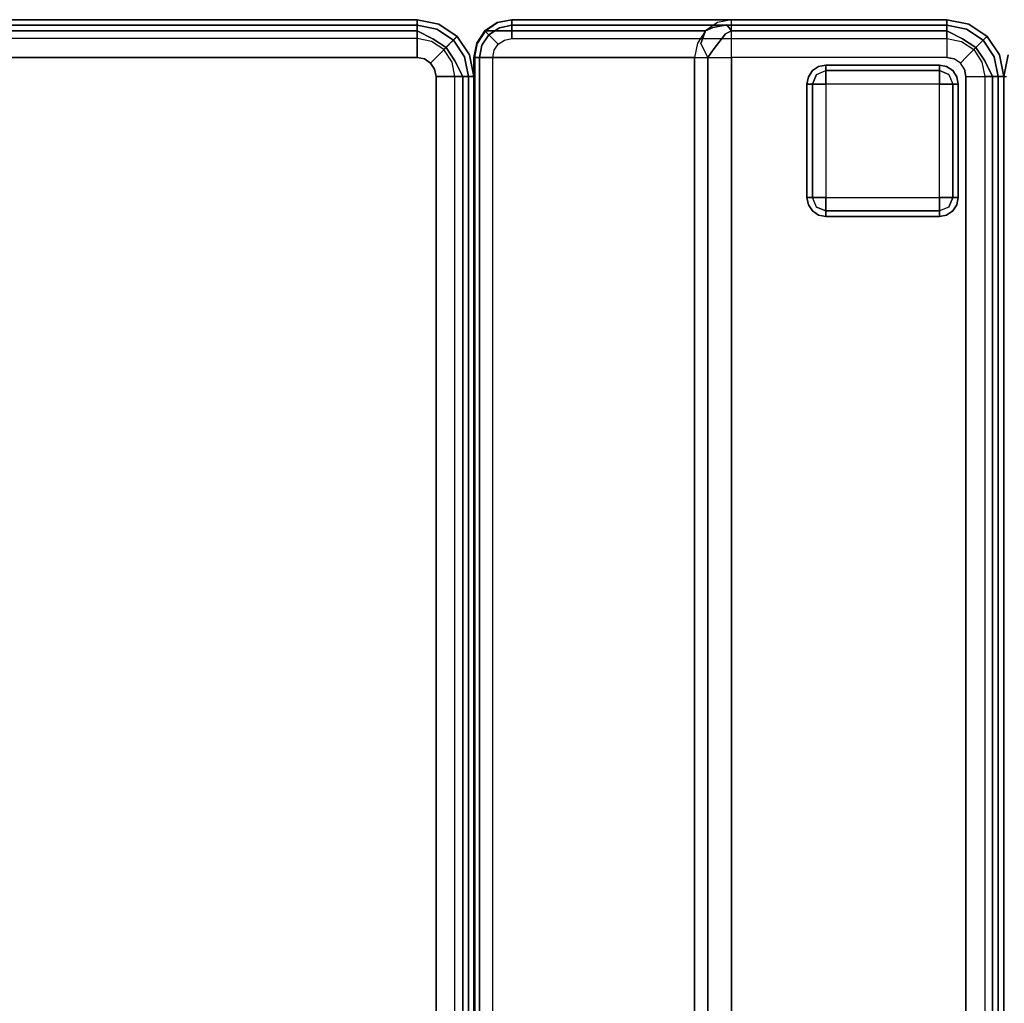
# Model space of a CAD drawing. Extents: x -12 to 413, y 0 to 160.
# Drawn here: x 175 to 188, y 26 to 39 of the extents above; entities that cross this region are included whole.
import ezdxf

# ---------------------------------------------------------------- set-up
doc = ezdxf.new("R2010")
doc.units = 0
doc.header["$LTSCALE"] = 30
doc.header["$MEASUREMENT"] = 0
for name, color, linetype in [('1', 4, 'CONTINUOUS'), ('AFUCH-3-BKFB', 5, 'CONTINUOUS'), ('AFUCH-3-FTWD', 15, 'CONTINUOUS'), ('AFUCH-3-SIFB', 5, 'CONTINUOUS'), ('AFUCH-3-STFB', 5, 'CONTINUOUS')]:
    doc.layers.add(name, color=color, linetype=linetype)

# ---------------------------------------------------------------- blocks, each defined once
blk = doc.blocks.new('KMPCRNLFW')
at = {"layer": 'AFUCH-3-BKFB'}
for points, invisible_edges in [([(0.466, -0.065, 31.595), (0.75, 0, 31.5), (0.463, -0.057, 31.5)], 9), ([(0.75, -0.019, 2.154), (0.75, 0, 2.25), (0.463, -0.057, 2.25), (0.47, -0.075, 2.154)], 12), ([(0.75, 0, 2.25), (0.75, 0, 31.5), (0.463, -0.057, 31.5), (0.463, -0.057, 2.25)], 4), ([(0.75, -0.038, 31.691), (0.75, 0, 31.5), (0.466, -0.065, 31.595)], 14), ([(25.25, -0.019, 2.154), (25.25, 0, 2.25), (0.75, 0, 2.25), (0.75, -0.019, 2.154)], 8), ([(25.25, 0, 31.5), (25.25, -0.038, 31.691), (0.75, -0.038, 31.691), (0.75, 0, 31.5)], 2), ([(0.47, -0.075, 2.154), (0.463, -0.057, 2.25), (0.22, -0.22, 2.25), (0.233, -0.233, 2.154)], 9), ([(0.463, -0.057, 2.25), (0.463, -0.057, 31.5), (0.22, -0.22, 31.5), (0.22, -0.22, 2.25)], 1), ([(0.463, -0.057, 31.5), (0.466, -0.065, 31.595), (0.226, -0.226, 31.595), (0.22, -0.22, 31.5)], 3), ([(0.466, -0.065, 31.595), (0.493, -0.13, 31.77), (0.276, -0.276, 31.77), (0.226, -0.226, 31.595)], 11), ([(0.491, -0.125, 2.073), (0.47, -0.075, 2.154), (0.233, -0.233, 2.154), (0.271, -0.271, 2.073)], 3), ([(0.522, -0.2, 2.019), (0.491, -0.125, 2.073), (0.271, -0.271, 2.073), (0.329, -0.329, 2.019)], 9), ([(0.493, -0.13, 31.77), (0.75, -0.038, 31.691), (0.466, -0.065, 31.595)], 15), ([(0.75, -0.073, 2.073), (0.75, -0.019, 2.154), (0.47, -0.075, 2.154), (0.491, -0.125, 2.073)], 6), ([(0.75, -0.154, 2.019), (0.75, -0.073, 2.073), (0.491, -0.125, 2.073), (0.522, -0.2, 2.019)], 12), ([(0.75, -0.146, 31.854), (0.75, -0.038, 31.691), (0.493, -0.13, 31.77)], 14), ([(25.25, -0.073, 2.073), (25.25, -0.019, 2.154), (0.75, -0.019, 2.154), (0.75, -0.073, 2.073)], 2), ([(25.25, -0.038, 31.691), (25.25, -0.146, 31.854), (0.75, -0.146, 31.854), (0.75, -0.038, 31.691)], 8), ([(25.25, -0.154, 2.019), (25.25, -0.073, 2.073), (0.75, -0.073, 2.073), (0.75, -0.154, 2.019)], 8), ([(0.233, -0.233, 2.154), (0.22, -0.22, 2.25), (0.057, -0.463, 2.25), (0.075, -0.47, 2.154)], 12), ([(0.22, -0.22, 2.25), (0.22, -0.22, 31.5), (0.057, -0.463, 31.5), (0.057, -0.463, 2.25)], 4), ([(0.22, -0.22, 31.5), (0.226, -0.226, 31.595), (0.065, -0.466, 31.595), (0.057, -0.463, 31.5)], 6), ([(0.226, -0.226, 31.595), (0.276, -0.276, 31.77), (0.13, -0.493, 31.77), (0.065, -0.466, 31.595)], 14), ([(0.271, -0.271, 2.073), (0.233, -0.233, 2.154), (0.075, -0.47, 2.154), (0.125, -0.491, 2.073)], 6), ([(0.493, -0.13, 31.77), (0.543, -0.251, 31.907), (0.368, -0.368, 31.907), (0.276, -0.276, 31.77)], 9), ([(0.559, -0.288, 2), (0.522, -0.2, 2.019), (0.329, -0.329, 2.019), (0.396, -0.396, 2)], 3), ([(0.543, -0.251, 31.907), (0.609, -0.41, 31.986), (0.49, -0.49, 31.986), (0.368, -0.368, 31.907)], 3), ([(0.543, -0.251, 31.907), (0.75, -0.146, 31.854), (0.493, -0.13, 31.77)], 14), ([(0.75, -0.25, 2), (0.75, -0.154, 2.019), (0.522, -0.2, 2.019), (0.559, -0.288, 2)], 6), ([(0.75, -0.309, 31.962), (0.75, -0.146, 31.854), (0.543, -0.251, 31.907)], 8), ([(0.609, -0.41, 31.986), (0.75, -0.309, 31.962), (0.543, -0.251, 31.907)], 11), ([(25.25, -0.146, 31.854), (25.25, -0.309, 31.962), (0.75, -0.309, 31.962), (0.75, -0.146, 31.854)], 2), ([(25.25, -0.25, 2), (25.25, -0.154, 2.019), (0.75, -0.154, 2.019), (0.75, -0.25, 2)], 2), ([(0.329, -0.329, 2.019), (0.271, -0.271, 2.073), (0.125, -0.491, 2.073), (0.2, -0.522, 2.019)], 12), ([(0.276, -0.276, 31.77), (0.368, -0.368, 31.907), (0.251, -0.543, 31.907), (0.13, -0.493, 31.77)], 12), ([(0.396, -0.396, 2), (0.329, -0.329, 2.019), (0.2, -0.522, 2.019), (0.288, -0.559, 2)], 6), ([(0.368, -0.368, 31.907), (0.49, -0.49, 31.986), (0.41, -0.609, 31.986), (0.251, -0.543, 31.907)], 6), ([(0.75, -0.5, 32), (0.75, -0.309, 31.962), (0.609, -0.41, 31.986)], 14), ([(25.25, -0.309, 31.962), (25.25, -0.5, 32), (0.75, -0.5, 32), (0.75, -0.309, 31.962)], 8), ([(0.057, -0.463, 31.5), (0, -0.75, 31.5), (0.065, -0.466, 31.595)], 14), ([(0.075, -0.47, 2.154), (0.057, -0.463, 2.25), (0, -0.75, 2.25), (0.019, -0.75, 2.154)], 9), ([(0.057, -0.463, 2.25), (0.057, -0.463, 31.5), (0, -0.75, 31.5), (0, -0.75, 2.25)], 1), ([(0.065, -0.466, 31.595), (0, -0.75, 31.5), (0.038, -0.75, 31.691)], 9), ([(0.125, -0.491, 2.073), (0.075, -0.47, 2.154), (0.019, -0.75, 2.154), (0.073, -0.75, 2.073)], 3), ([(0.065, -0.466, 31.595), (0.038, -0.75, 31.691), (0.13, -0.493, 31.77)], 15), ([(0.13, -0.493, 31.77), (0.038, -0.75, 31.691), (0.146, -0.75, 31.854)], 9), ([(0.2, -0.522, 2.019), (0.125, -0.491, 2.073), (0.073, -0.75, 2.073), (0.154, -0.75, 2.019)], 9), ([(0.13, -0.493, 31.77), (0.146, -0.75, 31.854), (0.251, -0.543, 31.907)], 9), ([(0.49, -0.49, 31.986), (0.573, -0.573, 32), (0.519, -0.654, 32), (0.41, -0.609, 31.986)], 12), ([(0.609, -0.41, 31.986), (0.654, -0.519, 32), (0.573, -0.573, 32), (0.49, -0.49, 31.986)], 9), ([(25.25, -0.5, 32), (21.427, -3.595, 32), (0.5, -3.595, 32), (0.75, -0.5, 32)], 5), ([(0.75, -0.5, 32), (0.654, -0.519, 32), (0.573, -0.573, 32), (0.5, -3.595, 32)], 12), ([(0.609, -0.41, 31.986), (0.654, -0.519, 32), (0.75, -0.5, 32)], 9), ([(0.251, -0.543, 31.907), (0.146, -0.75, 31.854), (0.309, -0.75, 31.962)], 8), ([(0.288, -0.559, 2), (0.2, -0.522, 2.019), (0.154, -0.75, 2.019), (0.25, -0.75, 2)], 3), ([(0.251, -0.543, 31.907), (0.309, -0.75, 31.962), (0.41, -0.609, 31.986)], 15), ([(0.41, -0.609, 31.986), (0.309, -0.75, 31.962), (0.5, -0.75, 32)], 9), ([(0.41, -0.609, 31.986), (0.5, -0.75, 32), (0.519, -0.654, 32)], 9), ([(0.573, -0.573, 32), (0.519, -0.654, 32), (0.5, -0.75, 32), (0.5, -3.595, 32)], 8), ([(0.019, -0.75, 2.154), (0, -0.75, 2.25), (0, -6.5, 2.25), (0.019, -6.5, 2.154)], 8), ([(0, -0.75, 2.25), (0, -0.75, 31.5), (0, -3.595, 31.5), (0, -6.5, 2.25)], 4), ([(0, -0.75, 31.5), (0.038, -0.75, 31.691), (0.038, -3.595, 31.691), (0, -3.595, 31.5)], 2), ([(0.073, -0.75, 2.073), (0.019, -0.75, 2.154), (0.019, -6.5, 2.154), (0.073, -6.5, 2.073)], 2), ([(0.038, -0.75, 31.691), (0.146, -0.75, 31.854), (0.146, -3.595, 31.854), (0.038, -3.595, 31.691)], 8), ([(0.154, -0.75, 2.019), (0.073, -0.75, 2.073), (0.073, -6.5, 2.073), (0.154, -6.5, 2.019)], 8), ([(0.146, -0.75, 31.854), (0.309, -0.75, 31.962), (0.309, -3.595, 31.962), (0.146, -3.595, 31.854)], 2), ([(0.25, -0.75, 2), (0.154, -0.75, 2.019), (0.154, -6.5, 2.019), (0.25, -6.5, 2)], 2), ([(0.309, -0.75, 31.962), (0.5, -0.75, 32), (0.5, -3.595, 32), (0.309, -3.595, 31.962)], 8), ([(0.038, -3.782, 31.54), (0.038, -3.595, 31.691), (0, -3.595, 31.5)], 5), ([(0, -6.5, 2.25), (0, -3.595, 31.5), (0, -6.5, 17.834)], 1), ([(0.038, -3.782, 31.54), (0.038, -6.687, 17.873), (0, -6.5, 17.834), (0, -3.595, 31.5)], 1), ([(0.038, -3.595, 31.691), (0.038, -3.782, 31.54), (0.068, -3.659, 31.744)], 15), ([(0.068, -3.659, 31.744), (0.146, -3.595, 31.854), (0.038, -3.595, 31.691)], 12), ([(0.185, -3.677, 31.88), (0.146, -3.595, 31.854), (0.068, -3.659, 31.744)], 12), ([(0.185, -3.677, 31.88), (0.309, -3.595, 31.962), (0.146, -3.595, 31.854)], 5), ([(0.341, -3.659, 31.97), (0.309, -3.595, 31.962), (0.185, -3.677, 31.88)], 15), ([(0.341, -3.659, 31.97), (0.5, -3.595, 32), (0.309, -3.595, 31.962)], 13), ([(0.5, -3.762, 31.971), (0.5, -3.595, 32), (0.341, -3.659, 31.97)], 14), ([(21.427, -3.595, 32), (21.427, -3.762, 31.971), (0.5, -3.762, 31.971), (0.5, -3.595, 32)], 2), ([(0.068, -3.659, 31.744), (0.038, -3.782, 31.54), (0.103, -3.84, 31.68)], 7), ([(0.068, -3.659, 31.744), (0.103, -3.84, 31.68), (0.185, -3.677, 31.88)], 14), ([(0.185, -3.677, 31.88), (0.103, -3.84, 31.68), (0.229, -3.86, 31.827)], 15), ([(0.185, -3.677, 31.88), (0.397, -3.84, 31.924), (0.341, -3.659, 31.97)], 14), ([(0.185, -3.677, 31.88), (0.229, -3.86, 31.827), (0.397, -3.84, 31.924)], 7), ([(0.341, -3.659, 31.97), (0.397, -3.84, 31.924), (0.5, -3.762, 31.971)], 15), ([(0.5, -3.762, 31.971), (0.397, -3.84, 31.924), (0.5, -3.91, 31.889)], 5), ([(21.427, -3.762, 31.971), (21.427, -3.91, 31.889), (0.5, -3.91, 31.889), (0.5, -3.762, 31.971)], 8), ([(0.146, -3.941, 31.574), (0.103, -3.84, 31.68), (0.038, -3.782, 31.54)], 6), ([(0.146, -3.941, 31.574), (0.146, -6.846, 17.907), (0.038, -6.687, 17.873), (0.038, -3.782, 31.54)], 4), ([(0.315, -4.002, 31.724), (0.103, -3.84, 31.68), (0.146, -3.941, 31.574)], 5), ([(0.315, -4.002, 31.724), (0.229, -3.86, 31.827), (0.103, -3.84, 31.68)], 15), ([(0.5, -3.91, 31.889), (0.397, -3.84, 31.924), (0.229, -3.86, 31.827)], 14), ([(0.5, -3.91, 31.889), (0.229, -3.86, 31.827), (0.315, -4.002, 31.724)], 7), ([(0.309, -4.047, 31.596), (0.315, -4.002, 31.724), (0.146, -3.941, 31.574)], 5), ([(0.309, -4.047, 31.596), (0.309, -6.952, 17.93), (0.146, -6.846, 17.907), (0.146, -3.941, 31.574)], 1), ([(0.5, -4.084, 31.604), (0.315, -4.002, 31.724), (0.309, -4.047, 31.596)], 7), ([(0.5, -4.021, 31.761), (0.5, -3.91, 31.889), (0.315, -4.002, 31.724)], 12), ([(0.5, -4.021, 31.761), (0.315, -4.002, 31.724), (0.5, -4.084, 31.604)], 7), ([(21.427, -3.91, 31.889), (21.427, -4.021, 31.761), (0.5, -4.021, 31.761), (0.5, -3.91, 31.889)], 2), ([(21.427, -4.021, 31.761), (21.427, -4.084, 31.604), (0.5, -4.084, 31.604), (0.5, -4.021, 31.761)], 8), ([(0.5, -4.084, 31.604), (0.5, -6.989, 17.938), (0.309, -6.952, 17.93), (0.309, -4.047, 31.596)], 4), ([(0.038, -6.691, 17.834), (0.038, -6.687, 17.873), (0, -6.5, 17.834)], 1), ([(0.038, -6.691, 2.25), (0.056, -6.684, 2.154), (0.019, -6.5, 2.154), (0, -6.5, 2.25)], 3), ([(0.038, -6.691, 17.834), (0.038, -6.691, 2.25), (0, -6.5, 2.25), (0, -6.5, 17.834)], 1), ([(0.056, -6.684, 2.154), (0.106, -6.663, 2.073), (0.073, -6.5, 2.073), (0.019, -6.5, 2.154)], 9), ([(0.106, -6.663, 2.073), (0.181, -6.632, 2.019), (0.154, -6.5, 2.019), (0.073, -6.5, 2.073)], 3), ([(0.181, -6.632, 2.019), (0.269, -6.596, 2), (0.25, -6.5, 2), (0.154, -6.5, 2.019)], 9), ([(0.198, -6.802, 2.073), (0.256, -6.744, 2.019), (0.181, -6.632, 2.019), (0.106, -6.663, 2.073)], 6), ([(0.256, -6.744, 2.019), (0.323, -6.677, 2), (0.269, -6.596, 2), (0.181, -6.632, 2.019)], 12), ([(0.146, -6.854, 2.25), (0.16, -6.84, 2.154), (0.056, -6.684, 2.154), (0.038, -6.691, 2.25)], 6), ([(0.146, -6.846, 17.907), (0.146, -6.854, 17.834), (0.038, -6.691, 17.834), (0.038, -6.687, 17.873)], 4), ([(0.146, -6.854, 17.834), (0.146, -6.854, 2.25), (0.038, -6.691, 2.25), (0.038, -6.691, 17.834)], 4), ([(0.16, -6.84, 2.154), (0.198, -6.802, 2.073), (0.106, -6.663, 2.073), (0.056, -6.684, 2.154)], 12), ([(0.337, -6.894, 2.073), (0.368, -6.819, 2.019), (0.256, -6.744, 2.019), (0.198, -6.802, 2.073)], 3), ([(0.368, -6.819, 2.019), (0.404, -6.731, 2), (0.323, -6.677, 2), (0.256, -6.744, 2.019)], 9), ([(0.5, -6.846, 2.019), (0.5, -6.75, 2), (0.404, -6.731, 2), (0.368, -6.819, 2.019)], 12), ([(18.5, -6.846, 2.019), (18.5, -6.75, 2), (0.5, -6.75, 2), (0.5, -6.846, 2.019)], 8), ([(0.309, -6.962, 2.25), (0.316, -6.944, 2.154), (0.16, -6.84, 2.154), (0.146, -6.854, 2.25)], 3), ([(0.309, -6.952, 17.93), (0.309, -6.962, 17.834), (0.146, -6.854, 17.834), (0.146, -6.846, 17.907)], 1), ([(0.309, -6.962, 17.834), (0.309, -6.962, 2.25), (0.146, -6.854, 2.25), (0.146, -6.854, 17.834)], 1), ([(0.316, -6.944, 2.154), (0.337, -6.894, 2.073), (0.198, -6.802, 2.073), (0.16, -6.84, 2.154)], 9), ([(0.5, -6.981, 2.154), (0.5, -6.927, 2.073), (0.337, -6.894, 2.073), (0.316, -6.944, 2.154)], 12), ([(0.5, -6.927, 2.073), (0.5, -6.846, 2.019), (0.368, -6.819, 2.019), (0.337, -6.894, 2.073)], 6), ([(18.5, -6.927, 2.073), (18.5, -6.846, 2.019), (0.5, -6.846, 2.019), (0.5, -6.927, 2.073)], 2), ([(0.5, -7, 2.25), (0.5, -6.981, 2.154), (0.316, -6.944, 2.154), (0.309, -6.962, 2.25)], 6), ([(0.309, -6.952, 17.93), (0.5, -6.995, 17.903), (0.5, -6.989, 17.938)], 1), ([(0.5, -6.995, 17.903), (0.5, -6.999, 17.868), (0.309, -6.962, 17.834), (0.309, -6.952, 17.93)], 14), ([(0.5, -7, 17.834), (0.5, -6.999, 17.868), (0.309, -6.962, 17.834)], 2), ([(0.5, -7, 17.834), (0.5, -7, 2.25), (0.309, -6.962, 2.25), (0.309, -6.962, 17.834)], 4), ([(18.5, -6.981, 2.154), (18.5, -6.927, 2.073), (0.5, -6.927, 2.073), (0.5, -6.981, 2.154)], 8), ([(18.5, -7, 2.25), (18.5, -6.981, 2.154), (0.5, -6.981, 2.154), (0.5, -7, 2.25)], 2), ([(18.5, -6.989, 17.938), (18.5, -6.995, 17.903), (0.5, -6.995, 17.903), (0.5, -6.989, 17.938)], 2), ([(18.5, -6.995, 17.903), (18.5, -6.999, 17.868), (0.5, -6.999, 17.868), (0.5, -6.995, 17.903)], 10), ([(18.5, -6.999, 17.868), (18.5, -7, 17.834), (0.5, -7, 17.834), (0.5, -6.999, 17.868)], 8)]:
    blk.add_3dface(points, dxfattribs=dict(at, invisible_edges=invisible_edges))
for points in [[(25.25, 0, 2.25), (25.25, 0, 31.5), (0.75, 0, 31.5), (0.75, 0, 2.25)], [(21.427, -4.084, 31.604), (18.5, -6.989, 17.938), (0.5, -6.989, 17.938), (0.5, -4.084, 31.604)], [(18.5, -7, 17.834), (18.5, -7, 2.25), (0.5, -7, 2.25), (0.5, -7, 17.834)]]:
    blk.add_3dface(points, dxfattribs=at)
at = {"layer": 'AFUCH-3-FTWD'}
for points, invisible_edges in [([(0.65, -0.735, 0.154), (0.735, -0.65, 0.154), (0.725, -0.725, 0.073)], 15), ([(0.65, -0.735, 0.154), (0.735, -0.65, 0.154), (0.673, -0.673, 0.25)], 15), ([(0.754, -0.619, 2), (0.754, -0.619, 0.25), (0.673, -0.673, 0.25), (0.673, -0.673, 2)], 1), ([(0.673, -0.673, 0.25), (0.754, -0.619, 0.25), (0.735, -0.65, 0.154)], 14), ([(0.735, -0.65, 0.154), (0.725, -0.725, 0.073), (0.85, -0.673, 0.073)], 13), ([(0.735, -0.65, 0.154), (0.85, -0.619, 0.154), (0.85, -0.673, 0.073)], 13), ([(0.754, -0.619, 0.25), (0.735, -0.65, 0.154), (0.85, -0.619, 0.154)], 15), ([(0.85, -0.6, 2), (0.85, -0.6, 0.25), (0.754, -0.619, 0.25), (0.754, -0.619, 2)], 4), ([(0.85, -0.6, 0.25), (0.754, -0.619, 0.25), (0.85, -0.619, 0.154)], 6), ([(2.35, -0.6, 0.25), (2.35, -0.619, 0.154), (0.85, -0.619, 0.154), (0.85, -0.6, 0.25)], 2), ([(2.35, -0.619, 0.154), (2.35, -0.673, 0.073), (0.85, -0.673, 0.073), (0.85, -0.619, 0.154)], 8), ([(2.446, -0.619, 2), (2.446, -0.619, 0.25), (2.35, -0.6, 0.25), (2.35, -0.6, 2)], 1), ([(2.35, -0.6, 0.25), (2.446, -0.619, 0.25), (2.35, -0.619, 0.154)], 6), ([(2.35, -0.619, 0.154), (2.465, -0.65, 0.154), (2.35, -0.673, 0.073)], 7), ([(2.446, -0.619, 0.25), (2.465, -0.65, 0.154), (2.35, -0.619, 0.154)], 15), ([(2.465, -0.65, 0.154), (2.475, -0.725, 0.073), (2.35, -0.673, 0.073)], 13), ([(2.527, -0.673, 2), (2.527, -0.673, 0.25), (2.446, -0.619, 0.25), (2.446, -0.619, 2)], 4), ([(2.446, -0.619, 0.25), (2.527, -0.673, 0.25), (2.465, -0.65, 0.154)], 14), ([(2.465, -0.65, 0.154), (2.55, -0.735, 0.154), (2.475, -0.725, 0.073)], 15), ([(2.465, -0.65, 0.154), (2.55, -0.735, 0.154), (2.527, -0.673, 0.25)], 15), ([(0.619, -0.754, 2), (0.619, -0.754, 0.25), (0.6, -0.85, 0.25), (0.6, -0.85, 2)], 1), ([(0.6, -0.85, 0.25), (0.619, -0.754, 0.25), (0.619, -0.85, 0.154)], 6), ([(0.673, -0.673, 2), (0.673, -0.673, 0.25), (0.619, -0.754, 0.25), (0.619, -0.754, 2)], 4), ([(0.619, -0.754, 0.25), (0.673, -0.673, 0.25), (0.65, -0.735, 0.154)], 14), ([(0.619, -0.85, 0.154), (0.65, -0.735, 0.154), (0.673, -0.85, 0.073)], 7), ([(0.619, -0.754, 0.25), (0.65, -0.735, 0.154), (0.619, -0.85, 0.154)], 15), ([(0.65, -0.735, 0.154), (0.725, -0.725, 0.073), (0.673, -0.85, 0.073)], 13), ([(0.673, -0.85, 0.073), (0.725, -0.725, 0.073), (0.754, -0.85, 0.019)], 6), ([(0.725, -0.725, 0.073), (0.85, -0.673, 0.073), (0.85, -0.754, 0.019)], 12), ([(0.754, -0.85, 0.019), (0.85, -0.754, 0.019), (0.725, -0.725, 0.073)], 15), ([(0.754, -0.85, 0.019), (0.85, -0.754, 0.019), (0.85, -0.85)], 5), ([(2.35, -0.673, 0.073), (2.35, -0.754, 0.019), (0.85, -0.754, 0.019), (0.85, -0.673, 0.073)], 2), ([(2.35, -0.754, 0.019), (2.35, -0.85), (0.85, -0.85), (0.85, -0.754, 0.019)], 8), ([(2.35, -0.673, 0.073), (2.475, -0.725, 0.073), (2.35, -0.754, 0.019)], 6), ([(2.35, -0.754, 0.019), (2.446, -0.85, 0.019), (2.475, -0.725, 0.073)], 15), ([(2.35, -0.754, 0.019), (2.446, -0.85, 0.019), (2.35, -0.85)], 5), ([(2.475, -0.725, 0.073), (2.527, -0.85, 0.073), (2.446, -0.85, 0.019)], 12), ([(2.55, -0.735, 0.154), (2.475, -0.725, 0.073), (2.527, -0.85, 0.073)], 13), ([(2.581, -0.754, 2), (2.581, -0.754, 0.25), (2.527, -0.673, 0.25), (2.527, -0.673, 2)], 1), ([(2.527, -0.673, 0.25), (2.581, -0.754, 0.25), (2.55, -0.735, 0.154)], 14), ([(2.55, -0.735, 0.154), (2.581, -0.85, 0.154), (2.527, -0.85, 0.073)], 13), ([(2.581, -0.754, 0.25), (2.55, -0.735, 0.154), (2.581, -0.85, 0.154)], 15), ([(2.6, -0.85, 2), (2.6, -0.85, 0.25), (2.581, -0.754, 0.25), (2.581, -0.754, 2)], 4), ([(2.6, -0.85, 0.25), (2.581, -0.754, 0.25), (2.581, -0.85, 0.154)], 6), ([(0.6, -0.85, 0.25), (0.619, -0.85, 0.154), (0.619, -2.35, 0.154), (0.6, -2.35, 0.25)], 2), ([(0.619, -0.85, 0.154), (0.673, -0.85, 0.073), (0.673, -2.35, 0.073), (0.619, -2.35, 0.154)], 8), ([(0.673, -0.85, 0.073), (0.754, -0.85, 0.019), (0.754, -2.35, 0.019), (0.673, -2.35, 0.073)], 2), ([(0.754, -0.85, 0.019), (0.85, -0.85), (0.85, -2.35), (0.754, -2.35, 0.019)], 8), ([(2.446, -2.35, 0.019), (2.35, -2.35), (2.35, -0.85), (2.446, -0.85, 0.019)], 8), ([(2.527, -2.35, 0.073), (2.446, -2.35, 0.019), (2.446, -0.85, 0.019), (2.527, -0.85, 0.073)], 2), ([(2.581, -2.35, 0.154), (2.527, -2.35, 0.073), (2.527, -0.85, 0.073), (2.581, -0.85, 0.154)], 8), ([(2.6, -2.35, 0.25), (2.581, -2.35, 0.154), (2.581, -0.85, 0.154), (2.6, -0.85, 0.25)], 2), ([(0.6, -2.35, 2), (0.6, -2.35, 0.25), (0.619, -2.446, 0.25), (0.619, -2.446, 2)], 4), ([(0.6, -2.35, 0.25), (0.619, -2.446, 0.25), (0.619, -2.35, 0.154)], 6), ([(0.65, -2.465, 0.154), (0.619, -2.35, 0.154), (0.673, -2.35, 0.073)], 13), ([(0.619, -2.446, 0.25), (0.65, -2.465, 0.154), (0.619, -2.35, 0.154)], 15), ([(0.619, -2.446, 2), (0.619, -2.446, 0.25), (0.673, -2.527, 0.25), (0.673, -2.527, 2)], 1), ([(0.673, -2.527, 0.25), (0.619, -2.446, 0.25), (0.65, -2.465, 0.154)], 14), ([(0.65, -2.465, 0.154), (0.725, -2.475, 0.073), (0.673, -2.35, 0.073)], 13), ([(0.735, -2.55, 0.154), (0.65, -2.465, 0.154), (0.725, -2.475, 0.073)], 15), ([(0.735, -2.55, 0.154), (0.65, -2.465, 0.154), (0.673, -2.527, 0.25)], 15), ([(0.725, -2.475, 0.073), (0.673, -2.35, 0.073), (0.754, -2.35, 0.019)], 12), ([(0.85, -2.446, 0.019), (0.754, -2.35, 0.019), (0.725, -2.475, 0.073)], 15), ([(0.85, -2.527, 0.073), (0.725, -2.475, 0.073), (0.85, -2.446, 0.019)], 6), ([(0.85, -2.446, 0.019), (0.754, -2.35, 0.019), (0.85, -2.35)], 5), ([(0.85, -2.446, 0.019), (0.85, -2.35), (2.35, -2.35), (2.35, -2.446, 0.019)], 8), ([(0.85, -2.527, 0.073), (0.85, -2.446, 0.019), (2.35, -2.446, 0.019), (2.35, -2.527, 0.073)], 2), ([(2.446, -2.35, 0.019), (2.35, -2.446, 0.019), (2.35, -2.35)], 5), ([(2.446, -2.35, 0.019), (2.35, -2.446, 0.019), (2.475, -2.475, 0.073)], 15), ([(2.475, -2.475, 0.073), (2.35, -2.527, 0.073), (2.35, -2.446, 0.019)], 12), ([(2.527, -2.35, 0.073), (2.475, -2.475, 0.073), (2.446, -2.35, 0.019)], 6), ([(2.55, -2.465, 0.154), (2.465, -2.55, 0.154), (2.475, -2.475, 0.073)], 15), ([(2.55, -2.465, 0.154), (2.465, -2.55, 0.154), (2.527, -2.527, 0.25)], 15), ([(2.55, -2.465, 0.154), (2.475, -2.475, 0.073), (2.527, -2.35, 0.073)], 13), ([(2.581, -2.35, 0.154), (2.55, -2.465, 0.154), (2.527, -2.35, 0.073)], 7), ([(2.527, -2.527, 2), (2.527, -2.527, 0.25), (2.581, -2.446, 0.25), (2.581, -2.446, 2)], 4), ([(2.581, -2.446, 0.25), (2.527, -2.527, 0.25), (2.55, -2.465, 0.154)], 14), ([(2.581, -2.446, 0.25), (2.55, -2.465, 0.154), (2.581, -2.35, 0.154)], 15), ([(2.581, -2.446, 2), (2.581, -2.446, 0.25), (2.6, -2.35, 0.25), (2.6, -2.35, 2)], 1), ([(2.6, -2.35, 0.25), (2.581, -2.446, 0.25), (2.581, -2.35, 0.154)], 6), ([(0.673, -2.527, 2), (0.673, -2.527, 0.25), (0.754, -2.581, 0.25), (0.754, -2.581, 2)], 4), ([(0.754, -2.581, 0.25), (0.673, -2.527, 0.25), (0.735, -2.55, 0.154)], 14), ([(0.735, -2.55, 0.154), (0.725, -2.475, 0.073), (0.85, -2.527, 0.073)], 13), ([(0.85, -2.581, 0.154), (0.735, -2.55, 0.154), (0.85, -2.527, 0.073)], 7), ([(0.754, -2.581, 0.25), (0.735, -2.55, 0.154), (0.85, -2.581, 0.154)], 15), ([(0.754, -2.581, 2), (0.754, -2.581, 0.25), (0.85, -2.6, 0.25), (0.85, -2.6, 2)], 1), ([(0.85, -2.6, 0.25), (0.754, -2.581, 0.25), (0.85, -2.581, 0.154)], 6), ([(0.85, -2.581, 0.154), (0.85, -2.527, 0.073), (2.35, -2.527, 0.073), (2.35, -2.581, 0.154)], 8), ([(0.85, -2.6, 0.25), (0.85, -2.581, 0.154), (2.35, -2.581, 0.154), (2.35, -2.6, 0.25)], 2), ([(2.465, -2.55, 0.154), (2.475, -2.475, 0.073), (2.35, -2.527, 0.073)], 13), ([(2.465, -2.55, 0.154), (2.35, -2.581, 0.154), (2.35, -2.527, 0.073)], 13), ([(2.446, -2.581, 0.25), (2.465, -2.55, 0.154), (2.35, -2.581, 0.154)], 15), ([(2.35, -2.6, 2), (2.35, -2.6, 0.25), (2.446, -2.581, 0.25), (2.446, -2.581, 2)], 4), ([(2.35, -2.6, 0.25), (2.446, -2.581, 0.25), (2.35, -2.581, 0.154)], 6), ([(2.446, -2.581, 2), (2.446, -2.581, 0.25), (2.527, -2.527, 0.25), (2.527, -2.527, 2)], 1), ([(2.527, -2.527, 0.25), (2.446, -2.581, 0.25), (2.465, -2.55, 0.154)], 14)]:
    blk.add_3dface(points, dxfattribs=dict(at, invisible_edges=invisible_edges))
for points in [[(2.35, -0.6, 2), (2.35, -0.6, 0.25), (0.85, -0.6, 0.25), (0.85, -0.6, 2)], [(0.6, -0.85, 2), (0.6, -0.85, 0.25), (0.6, -2.35, 0.25), (0.6, -2.35, 2)], [(0.85, -0.85), (0.85, -2.35), (2.35, -2.35), (2.35, -0.85)], [(2.6, -2.35, 2), (2.6, -2.35, 0.25), (2.6, -0.85, 0.25), (2.6, -0.85, 2)], [(0.85, -2.6, 2), (0.85, -2.6, 0.25), (2.35, -2.6, 0.25), (2.35, -2.6, 2)]]:
    blk.add_3dface(points, dxfattribs=at)
at = {"layer": 'AFUCH-3-SIFB'}
for points, invisible_edges in [([(0.75, -7, 17.5), (0.75, -7, 2.25), (0.463, -7.057, 2.25), (0.463, -7.057, 17.5)], 4), ([(0.75, -7, 2.25), (0.75, -7.019, 2.154), (0.47, -7.075, 2.154), (0.463, -7.057, 2.25)], 6), ([(0.75, -7.019, 2.154), (0.75, -7.073, 2.073), (0.491, -7.125, 2.073), (0.47, -7.075, 2.154)], 12), ([(18.25, -7, 2.25), (18.25, -7.019, 2.154), (0.75, -7.019, 2.154), (0.75, -7, 2.25)], 2), ([(18.25, -7.019, 2.154), (18.25, -7.073, 2.073), (0.75, -7.073, 2.073), (0.75, -7.019, 2.154)], 8), ([(0.463, -7.057, 17.5), (0.463, -7.057, 2.25), (0.22, -7.22, 2.25), (0.22, -7.22, 17.5)], 1), ([(0.463, -7.057, 2.25), (0.47, -7.075, 2.154), (0.233, -7.233, 2.154), (0.22, -7.22, 2.25)], 3), ([(0.47, -7.075, 2.154), (0.491, -7.125, 2.073), (0.271, -7.271, 2.073), (0.233, -7.233, 2.154)], 9), ([(0.491, -7.125, 2.073), (0.522, -7.2, 2.019), (0.329, -7.329, 2.019), (0.271, -7.271, 2.073)], 3), ([(0.75, -7.073, 2.073), (0.75, -7.154, 2.019), (0.522, -7.2, 2.019), (0.491, -7.125, 2.073)], 6), ([(0.75, -7.154, 2.019), (0.75, -7.25, 2), (0.559, -7.288, 2), (0.522, -7.2, 2.019)], 12), ([(18.25, -7.073, 2.073), (18.25, -7.154, 2.019), (0.75, -7.154, 2.019), (0.75, -7.073, 2.073)], 2), ([(18.25, -7.154, 2.019), (18.25, -7.25, 2), (0.75, -7.25, 2), (0.75, -7.154, 2.019)], 8), ([(0.22, -7.22, 17.5), (0.22, -7.22, 2.25), (0.057, -7.463, 2.25), (0.057, -7.463, 17.5)], 4), ([(0.22, -7.22, 2.25), (0.233, -7.233, 2.154), (0.075, -7.47, 2.154), (0.057, -7.463, 2.25)], 6), ([(0.233, -7.233, 2.154), (0.271, -7.271, 2.073), (0.125, -7.491, 2.073), (0.075, -7.47, 2.154)], 12), ([(0.271, -7.271, 2.073), (0.329, -7.329, 2.019), (0.2, -7.522, 2.019), (0.125, -7.491, 2.073)], 6), ([(0.522, -7.2, 2.019), (0.559, -7.288, 2), (0.396, -7.396, 2), (0.329, -7.329, 2.019)], 9), ([(0.329, -7.329, 2.019), (0.396, -7.396, 2), (0.288, -7.559, 2), (0.2, -7.522, 2.019)], 12), ([(0.057, -7.463, 17.5), (0.057, -7.463, 2.25), (0, -7.75, 2.25), (0, -7.75, 17.5)], 1), ([(0.057, -7.463, 2.25), (0.075, -7.47, 2.154), (0.019, -7.75, 2.154), (0, -7.75, 2.25)], 3), ([(0.075, -7.47, 2.154), (0.125, -7.491, 2.073), (0.073, -7.75, 2.073), (0.019, -7.75, 2.154)], 9), ([(0.125, -7.491, 2.073), (0.2, -7.522, 2.019), (0.154, -7.75, 2.019), (0.073, -7.75, 2.073)], 3), ([(0.2, -7.522, 2.019), (0.288, -7.559, 2), (0.25, -7.75, 2), (0.154, -7.75, 2.019)], 9), ([(0, -7.75, 2.25), (0.019, -7.75, 2.154), (0.019, -25.25, 2.154), (0, -25.25, 2.25)], 2), ([(0.019, -7.75, 2.154), (0.073, -7.75, 2.073), (0.073, -25.25, 2.073), (0.019, -25.25, 2.154)], 8), ([(0.073, -7.75, 2.073), (0.154, -7.75, 2.019), (0.154, -25.25, 2.019), (0.073, -25.25, 2.073)], 2), ([(0.154, -7.75, 2.019), (0.25, -7.75, 2), (0.25, -25.25, 2), (0.154, -25.25, 2.019)], 8)]:
    blk.add_3dface(points, dxfattribs=dict(at, invisible_edges=invisible_edges))
blk.add_3dface([(0, -7.75, 17.5), (0, -7.75, 2.25), (0, -25.25, 2.25), (0, -25.25, 17.5)], dxfattribs=at)
at = {"layer": 'AFUCH-3-STFB'}
for points, invisible_edges in [([(0.466, -7.065, 17.595), (0.75, -7, 17.5), (0.463, -7.057, 17.5)], 13), ([(0.75, -7.038, 17.691), (0.75, -7, 17.5), (0.466, -7.065, 17.595)], 14), ([(18.25, -7.038, 17.691), (18.25, -7, 17.5), (0.75, -7, 17.5), (0.75, -7.038, 17.691)], 8), ([(0.226, -7.226, 17.595), (0.463, -7.057, 17.5), (0.22, -7.22, 17.5)], 5), ([(0.466, -7.065, 17.595), (0.463, -7.057, 17.5), (0.226, -7.226, 17.595)], 15), ([(0.276, -7.276, 17.77), (0.466, -7.065, 17.595), (0.226, -7.226, 17.595)], 7), ([(0.493, -7.13, 17.77), (0.466, -7.065, 17.595), (0.276, -7.276, 17.77)], 15), ([(0.368, -7.368, 17.907), (0.493, -7.13, 17.77), (0.276, -7.276, 17.77)], 7), ([(0.543, -7.251, 17.907), (0.493, -7.13, 17.77), (0.368, -7.368, 17.907)], 7), ([(0.493, -7.13, 17.77), (0.75, -7.038, 17.691), (0.466, -7.065, 17.595)], 15), ([(0.75, -7.146, 17.854), (0.75, -7.038, 17.691), (0.493, -7.13, 17.77)], 14), ([(0.543, -7.251, 17.907), (0.75, -7.146, 17.854), (0.493, -7.13, 17.77)], 14), ([(0.75, -7.309, 17.962), (0.75, -7.146, 17.854), (0.543, -7.251, 17.907)], 12), ([(18.25, -7.146, 17.854), (18.25, -7.038, 17.691), (0.75, -7.038, 17.691), (0.75, -7.146, 17.854)], 2), ([(18.25, -7.309, 17.962), (18.25, -7.146, 17.854), (0.75, -7.146, 17.854), (0.75, -7.309, 17.962)], 8), ([(0.065, -7.466, 17.595), (0.22, -7.22, 17.5), (0.057, -7.463, 17.5)], 13), ([(0.226, -7.226, 17.595), (0.22, -7.22, 17.5), (0.065, -7.466, 17.595)], 14), ([(0.13, -7.493, 17.77), (0.226, -7.226, 17.595), (0.065, -7.466, 17.595)], 15), ([(0.276, -7.276, 17.77), (0.226, -7.226, 17.595), (0.13, -7.493, 17.77)], 14), ([(0.251, -7.543, 17.907), (0.276, -7.276, 17.77), (0.13, -7.493, 17.77)], 15), ([(0.368, -7.368, 17.907), (0.276, -7.276, 17.77), (0.251, -7.543, 17.907)], 6), ([(0.49, -7.49, 17.986), (0.543, -7.251, 17.907), (0.368, -7.368, 17.907)], 5), ([(0.609, -7.41, 17.986), (0.543, -7.251, 17.907), (0.49, -7.49, 17.986)], 15), ([(0.609, -7.41, 17.986), (0.75, -7.309, 17.962), (0.543, -7.251, 17.907)], 15), ([(0.41, -7.609, 17.986), (0.368, -7.368, 17.907), (0.251, -7.543, 17.907)], 13), ([(0.49, -7.49, 17.986), (0.368, -7.368, 17.907), (0.41, -7.609, 17.986)], 14), ([(0.49, -7.49, 17.986), (0.573, -7.573, 18), (0.609, -7.41, 17.986)], 14), ([(0.609, -7.41, 17.986), (0.573, -7.573, 18), (0.654, -7.519, 18)], 13), ([(0.75, -7.5, 18), (0.75, -7.309, 17.962), (0.609, -7.41, 17.986)], 14), ([(0.609, -7.41, 17.986), (0.654, -7.519, 18), (0.75, -7.5, 18)], 13), ([(18.25, -7.5, 18), (18.25, -7.309, 17.962), (0.75, -7.309, 17.962), (0.75, -7.5, 18)], 2), ([(0.057, -7.463, 17.5), (0, -7.75, 17.5), (0.065, -7.466, 17.595)], 14), ([(0.065, -7.466, 17.595), (0, -7.75, 17.5), (0.038, -7.75, 17.691)], 13), ([(0.065, -7.466, 17.595), (0.038, -7.75, 17.691), (0.13, -7.493, 17.77)], 15), ([(0.13, -7.493, 17.77), (0.038, -7.75, 17.691), (0.146, -7.75, 17.854)], 13), ([(0.13, -7.493, 17.77), (0.146, -7.75, 17.854), (0.251, -7.543, 17.907)], 13), ([(0.251, -7.543, 17.907), (0.146, -7.75, 17.854), (0.309, -7.75, 17.962)], 12), ([(0.251, -7.543, 17.907), (0.309, -7.75, 17.962), (0.41, -7.609, 17.986)], 15), ([(0.41, -7.609, 17.986), (0.519, -7.654, 18), (0.49, -7.49, 17.986)], 15), ([(0.49, -7.49, 17.986), (0.519, -7.654, 18), (0.573, -7.573, 18)], 5), ([(0.75, -7.5, 18), (0.654, -7.519, 18), (0.573, -7.573, 18), (0.5, -25.25, 18)], 12), ([(0.75, -7.5, 18), (0.5, -25.25, 18), (18.25, -25.5, 18), (18.5, -7.75, 18)], 15), ([(18.5, -7.75, 18), (18.481, -7.654, 18), (18.427, -7.573, 18), (0.75, -7.5, 18)], 12), ([(18.427, -7.573, 18), (18.346, -7.519, 18), (18.25, -7.5, 18), (0.75, -7.5, 18)], 8), ([(0.41, -7.609, 17.986), (0.309, -7.75, 17.962), (0.5, -7.75, 18)], 13), ([(0.41, -7.609, 17.986), (0.5, -7.75, 18), (0.519, -7.654, 18)], 13), ([(0.573, -7.573, 18), (0.519, -7.654, 18), (0.5, -7.75, 18), (0.5, -25.25, 18)], 8), ([(0.038, -7.75, 17.691), (0, -7.75, 17.5), (0, -25.25, 17.5), (0.038, -25.25, 17.691)], 8), ([(0.146, -7.75, 17.854), (0.038, -7.75, 17.691), (0.038, -25.25, 17.691), (0.146, -25.25, 17.854)], 2), ([(0.309, -7.75, 17.962), (0.146, -7.75, 17.854), (0.146, -25.25, 17.854), (0.309, -25.25, 17.962)], 8), ([(0.5, -7.75, 18), (0.309, -7.75, 17.962), (0.309, -25.25, 17.962), (0.5, -25.25, 18)], 2)]:
    blk.add_3dface(points, dxfattribs=dict(at, invisible_edges=invisible_edges))
blk = doc.blocks.new('KMPCRNRFW')
at = {"layer": 'AFUCH-3-BKFB'}
for points, invisible_edges in [([(26, -25.25, 31.5), (25.962, -25.25, 31.691), (25.962, -0.75, 31.691), (26, -0.75, 31.5)], 2), ([(25.981, -25.25, 2.154), (26, -25.25, 2.25), (26, -0.75, 2.25), (25.981, -0.75, 2.154)], 8), ([(25.925, -25.53, 2.154), (25.943, -25.537, 2.25), (26, -25.25, 2.25), (25.981, -25.25, 2.154)], 9), ([(25.935, -25.534, 31.595), (25.935, -25.534, 31.595), (26, -25.25, 31.5), (25.962, -25.25, 31.691)], 11), ([(25.943, -25.537, 31.5), (25.943, -25.537, 31.5), (26, -25.25, 31.5), (25.935, -25.534, 31.595)], 12), ([(25.943, -25.537, 2.25), (25.943, -25.537, 31.5), (26, -25.25, 31.5), (26, -25.25, 2.25)], 1)]:
    blk.add_3dface(points, dxfattribs=dict(at, invisible_edges=invisible_edges))
blk.add_3dface([(26, -25.25, 2.25), (26, -25.25, 31.5), (26, -0.75, 31.5), (26, -0.75, 2.25)], dxfattribs=at)

msp = doc.modelspace()

# ---------------------------------------------------------------- block references
at = {"layer": '1'}
for name, p, rotation in [('KMPCRNLFW', (187.89, 39), 270), ('KMPCRNRFW', (213.89, 13), 180)]:
    msp.add_blockref(name, p, dxfattribs=dict(at, rotation=rotation))

doc.saveas('drawing.dxf')
